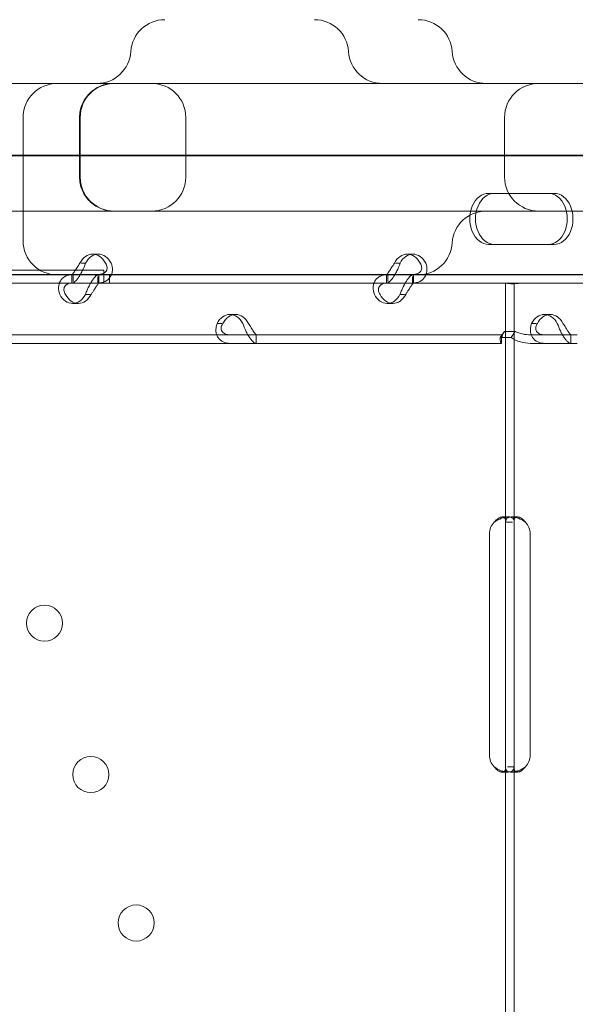
# Model space of a CAD drawing. Units: millimetres. Extents: x 31918 to 48822, y -12271 to 672.
# Drawn here: x 39088 to 39219, y -5233 to -5001 of the extents above; entities that cross this region are included whole.
import ezdxf

# ---------------------------------------------------------------- set-up
doc = ezdxf.new("R2010")
doc.units = ezdxf.units.MM

# ---------------------------------------------------------------- blocks, each defined once
blk = doc.blocks.new('A$C2B8E7306')
at = {"color": 0, "linetype": 'Continuous', "lineweight": 0}
for p, q in [((14994.24, 1670.33), (14685.46, 1670.33)), ((14742.75, 1633.33), (14742.75, 1662.33)), ((14756.03, 1648.33), (14756.03, 1662.33)), ((14756.18, 1662.33), (14756.18, 1648.33)), ((14781.03, 1648.33), (14781.03, 1662.33)), ((14856.03, 1648.33), (14856.03, 1662.33)), ((15287.72, 1653.49), (14427.4, 1653.49)), ((14455.79, 1653.33), (15277.87, 1653.33)), ((14853.63, 1644.49), (14852.28, 1644.49)), ((14867.69, 1644.49), (14853.63, 1644.49)), ((14685.46, 1640.33), (14994.24, 1640.33)), ((14853.63, 1632.49), (14852.28, 1632.49)), ((14853.63, 1632.49), (14867.69, 1632.49)), ((14759.12, 1630.19), (14760.46, 1630.19)), ((14833.13, 1630.19), (14834.47, 1630.19)), ((14756.39, 1628.1), (14757.45, 1628.1)), ((14830.4, 1628.1), (14831.46, 1628.1)), ((14733.77, 1626.39), (14761.78, 1626.39)), ((14761.78, 1626.39), (14761.78, 1623.65)), ((14582.22, 1625.33), (15194.79, 1625.33)), ((14686.3, 1625.4), (14754.29, 1625.4)), ((14686.3, 1623.4), (14754.29, 1623.4)), ((14754.25, 1625.4), (14754.25, 1623.4)), ((14754.29, 1625.4), (14760.31, 1625.4)), ((14754.29, 1623.4), (14760.31, 1623.4)), ((14754.54, 1623.76), (14754.54, 1625.4)), ((14760.31, 1625.4), (14828.3, 1625.4)), ((14760.31, 1623.4), (14760.31, 1624.97)), ((14760.31, 1623.4), (14828.3, 1623.4)), ((14760.6, 1625.4), (14760.6, 1623.4)), ((14761.78, 1623.65), (14761.78, 1623.65)), ((14761.78, 1623.65), (14761.78, 1623.4)), ((14761.78, 1623.4), (14761.78, 1623.39)), ((14761.78, 1623.39), (14853.57, 1623.39)), ((14763.06, 1623.4), (14763.06, 1625.4)), ((14763.07, 1623.4), (14763.07, 1625.4)), ((14828.27, 1625.4), (14828.27, 1623.4)), ((14828.3, 1625.4), (14834.33, 1625.4)), ((14828.3, 1623.4), (14834.33, 1623.4)), ((14828.56, 1623.76), (14828.56, 1625.4)), ((14834.33, 1625.4), (14902.32, 1625.4)), ((14834.33, 1623.4), (14834.33, 1624.97)), ((14834.33, 1623.4), (14902.32, 1623.4)), ((14834.61, 1625.4), (14834.61, 1623.4)), ((14858.27, 1623.39), (14853.57, 1623.39)), ((14856.27, 1623.39), (14856.27, 1567.14)), ((14858.27, 1623.39), (14860.97, 1623.39)), ((14858.27, 1623.39), (14858.27, 1567.14)), ((14860.97, 1623.39), (14952.75, 1623.39)), ((14754.39, 1618.6), (14755.74, 1618.6)), ((14757.4, 1620.7), (14758.5, 1620.7)), ((14828.41, 1618.6), (14829.75, 1618.6)), ((14831.42, 1620.7), (14832.52, 1620.7)), ((14791.4, 1616), (14792.75, 1616)), ((14865.41, 1616), (14866.76, 1616)), ((14789.49, 1613.91), (14788.39, 1613.91)), ((14855.98, 1612), (14855.03, 1610.59)), ((14855.98, 1612), (14858.5, 1612)), ((14858.5, 1612), (14857.55, 1610.59)), ((14863.5, 1613.91), (14862.4, 1613.91)), ((14654.3, 1611.21), (14855.3, 1611.21)), ((14797.57, 1609.21), (14797.57, 1610.84)), ((14797.61, 1609.21), (14797.61, 1611.21)), ((14855.03, 1610.59), (14857.55, 1610.59)), ((14855.3, 1611.21), (14855.3, 1609.21)), ((14855.3, 1611.21), (14855.3, 1611.21)), ((14855.3, 1610.21), (14855.3, 1609.21)), ((14862.15, 1611.21), (14873.14, 1611.21)), ((14871.59, 1609.21), (14871.59, 1610.84)), ((14871.62, 1609.21), (14871.62, 1611.21)), ((14654.3, 1609.21), (14855.3, 1609.21)), ((14855.3, 1609.21), (14855.3, 1609.21)), ((14862.15, 1609.21), (14873.14, 1609.21)), ((14855.48, 1568.39), (14856.9, 1568.39)), ((14857.65, 1568.39), (14859.06, 1568.39)), ((14856.27, 1567.14), (14856.27, 1564.39)), ((14856.27, 1567.14), (14857.92, 1567.14)), ((14858.27, 1567.14), (14858.27, 1564.39)), ((14852.47, 1512.39), (14852.47, 1564.39)), ((14856.27, 1564.39), (14856.27, 1512.39)), ((14858.27, 1564.39), (14858.27, 1512.39)), ((14862.06, 1564.39), (14862.06, 1512.39)), ((14856.27, 1512.39), (14856.27, 1509.65)), ((14858.27, 1512.39), (14858.27, 1509.65)), ((14856.88, 1508.4), (14855.47, 1508.4)), ((14856.27, 1509.65), (14856.27, 1447.14)), ((14858.27, 1509.65), (14856.69, 1509.65)), ((14859.05, 1508.4), (14857.64, 1508.4)), ((14858.27, 1509.65), (14858.27, 1447.14))]:
    blk.add_line(p, q, dxfattribs=at)
for centre in [(14747.78, 1543.4), (14758.67, 1507.8), (14769.36, 1472.9)]:
    blk.add_circle(centre, 4.25, dxfattribs=at)
for centre, radius, start, end in [((14776.07, 1677.33), 8, 90, 176.4167), ((14811.33, 1677.33), 8, 3.5833, 90), ((14835.72, 1677.33), 8, 3.5833, 90), ((14760.1, 1678.33), 8, 270, 356.4167), ((14827.3, 1678.33), 8, 183.5833, 270), ((14851.69, 1678.33), 8, 183.5833, 270), ((14750.75, 1662.33), 8, 90, 180), ((14764.18, 1662.33), 8, 90, 180), ((14773.03, 1662.33), 8, 0, 90), ((14864.03, 1662.33), 8, 90, 180), ((14764.18, 1648.33), 8, 180, 270), ((14773.03, 1648.33), 8, 270, 360), ((14864.03, 1648.33), 8, 180, 270), ((14851.69, 1632.33), 8, 90, 176.4167), ((14750.75, 1633.33), 8, 180, 270), ((14835.72, 1633.33), 8, 270, 356.4167), ((14856.47, 1564.39), 4, 136.5932, 180), ((14858.06, 1564.39), 4, 0, 43.4068), ((14856.47, 1512.39), 4, 180, 223.4068), ((14858.06, 1512.39), 4, 316.5932, 360)]:
    blk.add_arc(centre, radius, start, end, dxfattribs=at)
for centre, major_axis, start_param, end_param in [((14852.28, 1638.49), (0, 6), 0, 3.141593), ((14853.63, 1638.49), (0, 6), 0, 3.141593), ((14866.34, 1638.49), (0, -6), 0, 3.141593), ((14867.69, 1638.49), (0, -6), 0, 3.141593), ((14759.12, 1625.19), (0, 5), -0.9506, 0.9506), ((14760.46, 1625.19), (0, 5), -0.9506, 0.9506), ((14833.13, 1625.19), (0, 5), -0.9506, 0.9506), ((14834.47, 1625.19), (0, 5), -0.9506, 0.9506), ((14754.39, 1623.6), (0, -5), -0.9506, 0.9506), ((14755.74, 1623.6), (0, -5), -0.9506, 0.9506), ((14828.41, 1623.6), (0, -5), -0.9506, 0.9506), ((14829.75, 1623.6), (0, -5), -0.9506, 0.9506), ((14791.4, 1611), (0, 5), -0.9506, 0.9506), ((14792.75, 1611), (0, 5), -0.9506, 0.9506), ((14865.41, 1611), (0, 5), -0.9506, 0.9506), ((14866.76, 1611), (0, 5), -0.9506, 0.9506)]:
    blk.add_ellipse(centre, major_axis=major_axis, ratio=0.740139, start_param=start_param, end_param=end_param, dxfattribs=at)
for points, knots in [([(14756.03, 1662.33), (14756.03, 1663.37), (14756.23, 1664.4), (14757.02, 1666.33), (14757.6, 1667.21), (14759.07, 1668.69), (14759.94, 1669.28), (14761.41, 1669.91), (14761.94, 1670.07), (14762.77, 1670.23), (14763.06, 1670.28), (14763.58, 1670.32), (14763.79, 1670.33), (14764.02, 1670.33), (14764.02, 1670.33), (14764.03, 1670.33)], [-1.258202, -1.258202, -1.258202, -1.258202, -0.94579, -0.94579, -0.633316, -0.633316, -0.320724, -0.320724, -0.153999, -0.153999, -0.065517, -0.065517, 0, 0, 0.00179, 0.00179, 0.00179, 0.00179]), ([(14764.03, 1640.33), (14764.02, 1640.33), (14764.02, 1640.33), (14763.79, 1640.33), (14763.58, 1640.34), (14763.06, 1640.38), (14762.77, 1640.42), (14761.94, 1640.59), (14761.41, 1640.75), (14759.94, 1641.38), (14759.07, 1641.97), (14757.6, 1643.45), (14757.02, 1644.33), (14756.23, 1646.26), (14756.03, 1647.29), (14756.03, 1648.33)], [-1.259975, -1.259975, -1.259975, -1.259975, -1.258186, -1.258186, -1.19267, -1.19267, -1.104189, -1.104189, -0.937466, -0.937466, -0.624877, -0.624877, -0.312408, -0.312408, 0, 0, 0, 0]), ([(14754.29, 1625.4), (14754.29, 1625.4), (14754.35, 1625.46), (14754.55, 1625.72), (14754.69, 1625.91), (14755.04, 1626.4), (14755.23, 1626.69), (14755.65, 1627.36), (14755.88, 1627.73), (14756.1, 1628.1)], [0, 0, 0, 0, 0.25, 0.25, 0.5, 0.5, 0.75, 0.75, 1, 1, 1, 1]), ([(14756.19, 1625.33), (14756.36, 1625.61), (14756.52, 1625.91), (14756.96, 1626.81), (14757.22, 1627.45), (14757.45, 1628.1)], [0.6109469, 0.6109469, 0.6109469, 0.6109469, 0.75, 0.75, 1, 1, 1, 1]), ([(14762.13, 1628.1), (14762.35, 1627.76), (14762.48, 1627.42), (14762.54, 1626.78), (14762.47, 1626.48), (14762.14, 1625.97), (14761.88, 1625.76), (14761.2, 1625.48), (14760.79, 1625.4), (14760.31, 1625.4)], [0, 0, 0, 0, 0.25, 0.25, 0.5, 0.5, 0.75, 0.75, 1, 1, 1, 1]), ([(14763.47, 1628.1), (14763.7, 1627.51), (14763.8, 1626.92), (14763.74, 1626), (14763.66, 1625.65), (14763.53, 1625.33)], [0, 0, 0, 0, 0.25, 0.25, 0.4133358, 0.4133358, 0.4133358, 0.4133358]), ([(14828.3, 1625.4), (14828.3, 1625.4), (14828.36, 1625.46), (14828.56, 1625.72), (14828.71, 1625.91), (14829.05, 1626.4), (14829.25, 1626.69), (14829.67, 1627.36), (14829.89, 1627.73), (14830.12, 1628.1)], [0, 0, 0, 0, 0.25, 0.25, 0.5, 0.5, 0.75, 0.75, 1, 1, 1, 1]), ([(14830.21, 1625.33), (14830.37, 1625.61), (14830.54, 1625.91), (14830.97, 1626.81), (14831.24, 1627.45), (14831.46, 1628.1)], [0.6109469, 0.6109469, 0.6109469, 0.6109469, 0.75, 0.75, 1, 1, 1, 1]), ([(14836.14, 1628.1), (14836.37, 1627.76), (14836.5, 1627.42), (14836.55, 1626.78), (14836.48, 1626.48), (14836.15, 1625.97), (14835.89, 1625.76), (14835.22, 1625.48), (14834.8, 1625.4), (14834.33, 1625.4)], [0, 0, 0, 0, 0.25, 0.25, 0.5, 0.5, 0.75, 0.75, 1, 1, 1, 1]), ([(14837.49, 1628.1), (14837.71, 1627.51), (14837.81, 1626.92), (14837.75, 1626), (14837.67, 1625.65), (14837.54, 1625.33)], [0, 0, 0, 0, 0.25, 0.25, 0.4133358, 0.4133358, 0.4133358, 0.4133358]), ([(14751.38, 1620.7), (14751.15, 1621.29), (14751.06, 1621.9), (14751.12, 1622.75), (14751.17, 1623.02), (14751.28, 1623.35), (14751.31, 1623.44), (14751.36, 1623.54), (14751.38, 1623.6), (14751.4, 1623.63), (14751.48, 1623.8), (14751.55, 1623.92), (14751.79, 1624.27), (14751.97, 1624.47), (14752.27, 1624.73), (14752.38, 1624.8), (14752.52, 1624.89), (14752.56, 1624.92), (14752.61, 1624.94), (14752.63, 1624.95), (14752.64, 1624.96), (14752.65, 1624.96), (14752.7, 1624.99), (14752.75, 1625.01), (14752.99, 1625.13), (14753.23, 1625.22), (14753.82, 1625.35), (14754.16, 1625.4), (14754.54, 1625.4)], [0, 0, 0, 0, 0.25, 0.25, 0.375, 0.375, 0.40625, 0.421875, 0.421875, 0.4375, 0.4375, 0.5, 0.5, 0.625, 0.625, 0.6875, 0.6875, 0.703125, 0.710938, 0.710938, 0.714844, 0.714844, 0.71875, 0.75, 0.75, 0.875, 0.875, 1, 1, 1, 1]), ([(14752.73, 1620.7), (14752.5, 1621.04), (14752.37, 1621.39), (14752.33, 1621.88), (14752.34, 1622.03), (14752.39, 1622.22), (14752.4, 1622.26), (14752.42, 1622.31), (14752.43, 1622.33), (14752.44, 1622.37), (14752.45, 1622.38), (14752.49, 1622.48), (14752.53, 1622.55), (14752.66, 1622.75), (14752.78, 1622.86), (14752.97, 1623.01), (14753.04, 1623.06), (14753.13, 1623.11), (14753.15, 1623.12), (14753.18, 1623.13), (14753.19, 1623.14), (14753.2, 1623.14), (14753.21, 1623.14), (14753.21, 1623.15), (14753.22, 1623.15), (14753.25, 1623.16), (14753.28, 1623.18), (14753.44, 1623.24), (14753.61, 1623.29), (14754.02, 1623.37), (14754.26, 1623.4), (14754.54, 1623.4)], [0, 0, 0, 0, 0.25, 0.25, 0.375, 0.375, 0.40625, 0.40625, 0.421875, 0.421875, 0.4375, 0.4375, 0.5, 0.5, 0.625, 0.625, 0.6875, 0.6875, 0.703125, 0.703125, 0.710938, 0.710938, 0.714844, 0.714844, 0.71875, 0.71875, 0.75, 0.75, 0.875, 0.875, 1, 1, 1, 1]), ([(14754.29, 1623.4), (14754.45, 1623.4), (14754.68, 1623.51), (14755.2, 1623.95), (14755.5, 1624.28), (14755.93, 1624.9), (14756.06, 1625.11), (14756.19, 1625.33)], [0, 0, 0, 0, 0.25, 0.25, 0.5, 0.5, 0.6109469, 0.6109469, 0.6109469, 0.6109469]), ([(14760.57, 1625.4), (14760.4, 1625.4), (14760.16, 1625.28), (14759.76, 1624.94), (14759.62, 1624.79), (14759.44, 1624.58), (14759.38, 1624.51), (14759.32, 1624.44), (14759.29, 1624.4), (14759.27, 1624.37), (14759.17, 1624.24), (14759.09, 1624.12), (14758.85, 1623.77), (14758.71, 1623.52), (14758.49, 1623.13), (14758.42, 1622.99), (14758.34, 1622.82), (14758.31, 1622.77), (14758.29, 1622.72), (14758.27, 1622.7), (14758.27, 1622.69), (14758.26, 1622.67), (14758.24, 1622.62), (14758.21, 1622.56), (14758.07, 1622.28), (14757.94, 1622.02), (14757.68, 1621.42), (14757.54, 1621.08), (14757.4, 1620.7)], [0, 0, 0, 0, 0.25, 0.25, 0.375, 0.375, 0.40625, 0.421875, 0.421875, 0.4375, 0.4375, 0.5, 0.5, 0.625, 0.625, 0.6875, 0.6875, 0.703125, 0.710938, 0.710938, 0.714844, 0.714844, 0.71875, 0.75, 0.75, 0.875, 0.875, 1, 1, 1, 1]), ([(14760.57, 1623.4), (14760.57, 1623.4), (14760.5, 1623.33), (14760.35, 1623.13), (14760.28, 1623.05), (14760.19, 1622.93), (14760.18, 1622.9), (14760.15, 1622.86), (14760.14, 1622.85), (14760.12, 1622.82), (14760.11, 1622.81), (14760.05, 1622.73), (14760.01, 1622.67), (14759.88, 1622.46), (14759.78, 1622.32), (14759.64, 1622.09), (14759.6, 1622.02), (14759.54, 1621.92), (14759.53, 1621.9), (14759.51, 1621.87), (14759.5, 1621.86), (14759.49, 1621.85), (14759.49, 1621.84), (14759.48, 1621.83), (14759.48, 1621.83), (14759.46, 1621.8), (14759.44, 1621.77), (14759.34, 1621.61), (14759.24, 1621.46), (14759.01, 1621.11), (14758.88, 1620.92), (14758.75, 1620.7)], [0, 0, 0, 0, 0.25, 0.25, 0.375, 0.375, 0.40625, 0.40625, 0.421875, 0.421875, 0.4375, 0.4375, 0.5, 0.5, 0.625, 0.625, 0.6875, 0.6875, 0.703125, 0.703125, 0.710938, 0.710938, 0.714844, 0.714844, 0.71875, 0.71875, 0.75, 0.75, 0.875, 0.875, 1, 1, 1, 1]), ([(14763.53, 1625.33), (14763.46, 1625.16), (14763.37, 1625), (14762.98, 1624.4), (14762.58, 1624.03), (14761.57, 1623.53), (14760.97, 1623.4), (14760.31, 1623.4)], [0.4133358, 0.4133358, 0.4133358, 0.4133358, 0.5, 0.5, 0.75, 0.75, 1, 1, 1, 1]), ([(14825.4, 1620.7), (14825.17, 1621.29), (14825.07, 1621.9), (14825.13, 1622.75), (14825.18, 1623.02), (14825.29, 1623.35), (14825.33, 1623.44), (14825.37, 1623.54), (14825.4, 1623.6), (14825.41, 1623.63), (14825.49, 1623.8), (14825.56, 1623.92), (14825.8, 1624.27), (14825.98, 1624.47), (14826.29, 1624.73), (14826.4, 1624.8), (14826.54, 1624.89), (14826.58, 1624.92), (14826.62, 1624.94), (14826.64, 1624.95), (14826.65, 1624.96), (14826.66, 1624.96), (14826.71, 1624.99), (14826.76, 1625.01), (14827, 1625.13), (14827.25, 1625.22), (14827.83, 1625.35), (14828.17, 1625.4), (14828.56, 1625.4)], [0, 0, 0, 0, 0.25, 0.25, 0.375, 0.375, 0.40625, 0.421875, 0.421875, 0.4375, 0.4375, 0.5, 0.5, 0.625, 0.625, 0.6875, 0.6875, 0.703125, 0.710938, 0.710938, 0.714844, 0.714844, 0.71875, 0.75, 0.75, 0.875, 0.875, 1, 1, 1, 1]), ([(14826.74, 1620.7), (14826.51, 1621.04), (14826.38, 1621.39), (14826.34, 1621.88), (14826.36, 1622.03), (14826.4, 1622.22), (14826.42, 1622.26), (14826.43, 1622.31), (14826.44, 1622.33), (14826.45, 1622.37), (14826.46, 1622.38), (14826.5, 1622.48), (14826.54, 1622.55), (14826.68, 1622.75), (14826.79, 1622.86), (14826.98, 1623.01), (14827.05, 1623.06), (14827.14, 1623.11), (14827.16, 1623.12), (14827.19, 1623.13), (14827.2, 1623.14), (14827.21, 1623.14), (14827.22, 1623.14), (14827.23, 1623.15), (14827.23, 1623.15), (14827.26, 1623.16), (14827.29, 1623.18), (14827.46, 1623.24), (14827.63, 1623.29), (14827.99, 1623.36), (14828.18, 1623.39), (14828.38, 1623.39)], [0, 0, 0, 0, 0.25, 0.25, 0.375, 0.375, 0.40625, 0.40625, 0.421875, 0.421875, 0.4375, 0.4375, 0.5, 0.5, 0.625, 0.625, 0.6875, 0.6875, 0.703125, 0.703125, 0.7109375, 0.7109375, 0.7148438, 0.7148438, 0.71875, 0.71875, 0.75, 0.75, 0.875, 0.875, 0.9728649, 0.9728649, 0.9728649, 0.9728649]), ([(14828.3, 1623.4), (14828.47, 1623.4), (14828.7, 1623.51), (14829.22, 1623.95), (14829.51, 1624.28), (14829.94, 1624.9), (14830.08, 1625.11), (14830.21, 1625.33)], [0, 0, 0, 0, 0.25, 0.25, 0.5, 0.5, 0.6109469, 0.6109469, 0.6109469, 0.6109469]), ([(14832.65, 1623.39), (14832.63, 1623.35), (14832.6, 1623.3), (14832.51, 1623.13), (14832.44, 1622.99), (14832.35, 1622.82), (14832.33, 1622.77), (14832.3, 1622.72), (14832.29, 1622.7), (14832.28, 1622.69), (14832.28, 1622.67), (14832.25, 1622.62), (14832.22, 1622.56), (14832.09, 1622.28), (14831.96, 1622.02), (14831.69, 1621.42), (14831.55, 1621.08), (14831.42, 1620.7)], [0.6030135, 0.6030135, 0.6030135, 0.6030135, 0.625, 0.625, 0.6875, 0.6875, 0.703125, 0.7109375, 0.7109375, 0.7148438, 0.7148438, 0.71875, 0.75, 0.75, 0.875, 0.875, 1, 1, 1, 1]), ([(14834.58, 1625.4), (14834.41, 1625.4), (14834.18, 1625.28), (14833.77, 1624.94), (14833.63, 1624.79), (14833.45, 1624.58), (14833.39, 1624.51), (14833.34, 1624.44), (14833.3, 1624.4), (14833.28, 1624.37), (14833.18, 1624.24), (14833.1, 1624.12), (14832.9, 1623.81), (14832.77, 1623.61), (14832.65, 1623.4)], [0, 0, 0, 0, 0.25, 0.25, 0.375, 0.375, 0.40625, 0.421875, 0.421875, 0.4375, 0.4375, 0.5, 0.5, 0.6024372, 0.6024372, 0.6024372, 0.6024372]), ([(14834.58, 1623.39), (14834.56, 1623.38), (14834.5, 1623.31), (14834.36, 1623.13), (14834.3, 1623.05), (14834.21, 1622.93), (14834.19, 1622.9), (14834.16, 1622.86), (14834.15, 1622.85), (14834.13, 1622.82), (14834.12, 1622.81), (14834.07, 1622.73), (14834.02, 1622.67), (14833.89, 1622.46), (14833.8, 1622.32), (14833.66, 1622.09), (14833.61, 1622.02), (14833.55, 1621.92), (14833.54, 1621.9), (14833.52, 1621.87), (14833.52, 1621.86), (14833.51, 1621.85), (14833.5, 1621.84), (14833.5, 1621.83), (14833.5, 1621.83), (14833.48, 1621.8), (14833.46, 1621.77), (14833.35, 1621.61), (14833.25, 1621.46), (14833.02, 1621.11), (14832.89, 1620.92), (14832.76, 1620.7)], [0.033809, 0.033809, 0.033809, 0.033809, 0.25, 0.25, 0.375, 0.375, 0.40625, 0.40625, 0.421875, 0.421875, 0.4375, 0.4375, 0.5, 0.5, 0.625, 0.625, 0.6875, 0.6875, 0.703125, 0.703125, 0.7109375, 0.7109375, 0.7148438, 0.7148438, 0.71875, 0.71875, 0.75, 0.75, 0.875, 0.875, 1, 1, 1, 1]), ([(14837.54, 1625.33), (14837.47, 1625.16), (14837.38, 1625), (14837, 1624.4), (14836.59, 1624.03), (14835.59, 1623.53), (14834.99, 1623.4), (14834.33, 1623.4)], [0.4133358, 0.4133358, 0.4133358, 0.4133358, 0.5, 0.5, 0.75, 0.75, 1, 1, 1, 1]), ([(14860.27, 1623.39), (14860.23, 1623.39), (14860.19, 1623.39), (14859.86, 1623.38), (14859.57, 1623.35), (14859.02, 1623.3), (14858.75, 1623.28), (14858.25, 1623.24), (14858.01, 1623.23), (14857.6, 1623.23), (14857.4, 1623.24), (14857.04, 1623.28), (14856.89, 1623.3), (14856.62, 1623.35), (14856.52, 1623.38), (14856.43, 1623.39), (14856.42, 1623.39), (14856.41, 1623.39)], [5.784405, 5.784405, 5.784405, 5.784405, 5.906135, 5.906135, 6.751084, 6.751084, 7.596033, 7.596033, 8.440982, 8.440982, 9.285932, 9.285932, 10.130881, 10.130881, 10.97583, 10.97583, 11.09756, 11.09756, 11.09756, 11.09756]), ([(14791.55, 1609.21), (14790.92, 1609.21), (14790.34, 1609.32), (14789.6, 1609.67), (14789.37, 1609.81), (14789.11, 1610.03), (14789.04, 1610.09), (14788.97, 1610.16), (14788.92, 1610.21), (14788.9, 1610.24), (14788.78, 1610.37), (14788.69, 1610.48), (14788.46, 1610.84), (14788.34, 1611.09), (14788.21, 1611.48), (14788.17, 1611.62), (14788.14, 1611.79), (14788.13, 1611.84), (14788.12, 1611.89), (14788.12, 1611.91), (14788.12, 1611.92), (14788.12, 1611.93), (14788.11, 1611.99), (14788.1, 1612.05), (14788.08, 1612.32), (14788.09, 1612.58), (14788.18, 1613.19), (14788.26, 1613.53), (14788.39, 1613.91)], [0, 0, 0, 0, 0.25, 0.25, 0.375, 0.375, 0.40625, 0.421875, 0.421875, 0.4375, 0.4375, 0.5, 0.5, 0.625, 0.625, 0.6875, 0.6875, 0.703125, 0.710937, 0.710937, 0.714844, 0.714844, 0.71875, 0.75, 0.75, 0.875, 0.875, 1, 1, 1, 1]), ([(14791.55, 1611.21), (14791.09, 1611.21), (14790.68, 1611.28), (14790.18, 1611.47), (14790.03, 1611.56), (14789.87, 1611.68), (14789.84, 1611.71), (14789.8, 1611.75), (14789.78, 1611.76), (14789.76, 1611.79), (14789.74, 1611.8), (14789.67, 1611.88), (14789.62, 1611.94), (14789.48, 1612.14), (14789.42, 1612.29), (14789.36, 1612.52), (14789.35, 1612.59), (14789.34, 1612.69), (14789.34, 1612.71), (14789.34, 1612.74), (14789.34, 1612.75), (14789.34, 1612.76), (14789.34, 1612.77), (14789.34, 1612.78), (14789.34, 1612.78), (14789.34, 1612.81), (14789.34, 1612.84), (14789.35, 1613), (14789.39, 1613.15), (14789.51, 1613.49), (14789.6, 1613.69), (14789.73, 1613.91)], [0, 0, 0, 0, 0.25, 0.25, 0.375, 0.375, 0.40625, 0.40625, 0.421875, 0.421875, 0.4375, 0.4375, 0.5, 0.5, 0.625, 0.625, 0.6875, 0.6875, 0.703125, 0.703125, 0.710938, 0.710938, 0.714844, 0.714844, 0.71875, 0.71875, 0.75, 0.75, 0.875, 0.875, 1, 1, 1, 1]), ([(14794.41, 1613.91), (14794.64, 1613.31), (14794.89, 1612.71), (14795.3, 1611.86), (14795.44, 1611.58), (14795.61, 1611.26), (14795.67, 1611.16), (14795.72, 1611.07), (14795.76, 1611.01), (14795.78, 1610.98), (14795.88, 1610.81), (14795.96, 1610.69), (14796.2, 1610.34), (14796.35, 1610.14), (14796.57, 1609.88), (14796.65, 1609.8), (14796.73, 1609.72), (14796.76, 1609.69), (14796.79, 1609.67), (14796.8, 1609.66), (14796.8, 1609.65), (14796.81, 1609.65), (14796.84, 1609.62), (14796.87, 1609.59), (14796.99, 1609.48), (14797.1, 1609.39), (14797.33, 1609.26), (14797.45, 1609.21), (14797.57, 1609.21)], [0, 0, 0, 0, 0.25, 0.25, 0.375, 0.375, 0.40625, 0.421875, 0.421875, 0.4375, 0.4375, 0.5, 0.5, 0.625, 0.625, 0.6875, 0.6875, 0.703125, 0.710938, 0.710938, 0.714844, 0.714844, 0.71875, 0.75, 0.75, 0.875, 0.875, 1, 1, 1, 1]), ([(14795.76, 1613.91), (14795.99, 1613.57), (14796.2, 1613.22), (14796.51, 1612.73), (14796.61, 1612.57), (14796.73, 1612.39), (14796.75, 1612.35), (14796.78, 1612.3), (14796.79, 1612.28), (14796.82, 1612.24), (14796.83, 1612.22), (14796.89, 1612.13), (14796.94, 1612.06), (14797.07, 1611.86), (14797.16, 1611.74), (14797.27, 1611.6), (14797.3, 1611.55), (14797.34, 1611.5), (14797.35, 1611.49), (14797.36, 1611.48), (14797.37, 1611.47), (14797.37, 1611.47), (14797.37, 1611.46), (14797.38, 1611.46), (14797.38, 1611.46), (14797.39, 1611.44), (14797.4, 1611.43), (14797.45, 1611.36), (14797.48, 1611.31), (14797.53, 1611.24), (14797.56, 1611.21), (14797.57, 1611.21)], [0, 0, 0, 0, 0.25, 0.25, 0.375, 0.375, 0.40625, 0.40625, 0.421875, 0.421875, 0.4375, 0.4375, 0.5, 0.5, 0.625, 0.625, 0.6875, 0.6875, 0.703125, 0.703125, 0.710938, 0.710938, 0.714844, 0.714844, 0.71875, 0.71875, 0.75, 0.75, 0.875, 0.875, 1, 1, 1, 1]), ([(14855.3, 1611.21), (14855.39, 1611.21), (14855.48, 1611.28), (14855.69, 1611.55), (14855.82, 1611.75), (14855.98, 1612)], [0, 0, 0, 0, 0.5, 0.5, 1, 1, 1, 1]), ([(14855.94, 1611.94), (14855.77, 1611.67), (14855.64, 1611.41), (14855.45, 1610.94), (14855.39, 1610.73), (14855.32, 1610.41), (14855.31, 1610.3), (14855.3, 1610.22), (14855.3, 1610.21), (14855.3, 1610.21), (14855.3, 1610.21), (14855.3, 1610.21)], [0, 0, 0, 0, 1.084101, 1.084101, 2.177212, 2.177212, 3.265639, 3.265639, 3.748354, 3.748354, 3.753379, 3.753379, 3.753379, 3.753379]), ([(14858.5, 1612), (14859.06, 1611.75), (14859.65, 1611.55), (14860.88, 1611.28), (14861.51, 1611.21), (14862.15, 1611.21)], [0, 0, 0, 0, 0.5, 0.5, 1, 1, 1, 1]), ([(14865.56, 1609.21), (14864.93, 1609.21), (14864.35, 1609.32), (14863.61, 1609.67), (14863.38, 1609.81), (14863.13, 1610.03), (14863.05, 1610.09), (14862.98, 1610.16), (14862.94, 1610.21), (14862.91, 1610.24), (14862.79, 1610.37), (14862.71, 1610.48), (14862.47, 1610.84), (14862.35, 1611.09), (14862.22, 1611.48), (14862.19, 1611.62), (14862.15, 1611.79), (14862.14, 1611.84), (14862.14, 1611.89), (14862.13, 1611.91), (14862.13, 1611.92), (14862.13, 1611.93), (14862.12, 1611.99), (14862.12, 1612.05), (14862.1, 1612.32), (14862.11, 1612.58), (14862.19, 1613.19), (14862.27, 1613.53), (14862.4, 1613.91)], [0, 0, 0, 0, 0.25, 0.25, 0.375, 0.375, 0.40625, 0.421875, 0.421875, 0.4375, 0.4375, 0.5, 0.5, 0.625, 0.625, 0.6875, 0.6875, 0.703125, 0.710937, 0.710937, 0.714844, 0.714844, 0.71875, 0.75, 0.75, 0.875, 0.875, 1, 1, 1, 1]), ([(14865.56, 1611.21), (14865.1, 1611.21), (14864.7, 1611.28), (14864.2, 1611.47), (14864.05, 1611.56), (14863.89, 1611.68), (14863.86, 1611.71), (14863.81, 1611.75), (14863.8, 1611.76), (14863.77, 1611.79), (14863.75, 1611.8), (14863.68, 1611.88), (14863.63, 1611.94), (14863.49, 1612.14), (14863.43, 1612.29), (14863.37, 1612.52), (14863.36, 1612.59), (14863.35, 1612.69), (14863.35, 1612.71), (14863.35, 1612.74), (14863.35, 1612.75), (14863.35, 1612.76), (14863.35, 1612.77), (14863.35, 1612.78), (14863.35, 1612.78), (14863.35, 1612.81), (14863.35, 1612.84), (14863.37, 1613), (14863.4, 1613.15), (14863.52, 1613.49), (14863.62, 1613.69), (14863.75, 1613.91)], [0, 0, 0, 0, 0.25, 0.25, 0.375, 0.375, 0.40625, 0.40625, 0.421875, 0.421875, 0.4375, 0.4375, 0.5, 0.5, 0.625, 0.625, 0.6875, 0.6875, 0.703125, 0.703125, 0.710938, 0.710938, 0.714844, 0.714844, 0.71875, 0.71875, 0.75, 0.75, 0.875, 0.875, 1, 1, 1, 1]), ([(14868.43, 1613.91), (14868.66, 1613.31), (14868.91, 1612.71), (14869.31, 1611.86), (14869.45, 1611.58), (14869.63, 1611.26), (14869.68, 1611.16), (14869.74, 1611.07), (14869.77, 1611.01), (14869.79, 1610.98), (14869.89, 1610.81), (14869.97, 1610.69), (14870.21, 1610.34), (14870.37, 1610.14), (14870.59, 1609.88), (14870.66, 1609.8), (14870.75, 1609.72), (14870.77, 1609.69), (14870.8, 1609.67), (14870.81, 1609.66), (14870.82, 1609.65), (14870.82, 1609.65), (14870.85, 1609.62), (14870.88, 1609.59), (14871.01, 1609.48), (14871.11, 1609.39), (14871.34, 1609.26), (14871.46, 1609.21), (14871.59, 1609.21)], [0, 0, 0, 0, 0.25, 0.25, 0.375, 0.375, 0.40625, 0.421875, 0.421875, 0.4375, 0.4375, 0.5, 0.5, 0.625, 0.625, 0.6875, 0.6875, 0.703125, 0.710937, 0.710937, 0.714844, 0.714844, 0.71875, 0.75, 0.75, 0.875, 0.875, 1, 1, 1, 1]), ([(14869.77, 1613.91), (14870, 1613.57), (14870.22, 1613.22), (14870.52, 1612.73), (14870.62, 1612.57), (14870.74, 1612.39), (14870.76, 1612.35), (14870.8, 1612.3), (14870.81, 1612.28), (14870.83, 1612.24), (14870.84, 1612.22), (14870.9, 1612.13), (14870.95, 1612.06), (14871.09, 1611.86), (14871.17, 1611.74), (14871.28, 1611.6), (14871.32, 1611.55), (14871.36, 1611.5), (14871.36, 1611.49), (14871.38, 1611.48), (14871.38, 1611.47), (14871.38, 1611.47), (14871.39, 1611.46), (14871.39, 1611.46), (14871.39, 1611.46), (14871.4, 1611.44), (14871.41, 1611.43), (14871.46, 1611.36), (14871.49, 1611.31), (14871.55, 1611.24), (14871.57, 1611.21), (14871.59, 1611.21)], [0, 0, 0, 0, 0.25, 0.25, 0.375, 0.375, 0.40625, 0.40625, 0.421875, 0.421875, 0.4375, 0.4375, 0.5, 0.5, 0.625, 0.625, 0.6875, 0.6875, 0.703125, 0.703125, 0.710938, 0.710938, 0.714844, 0.714844, 0.71875, 0.71875, 0.75, 0.75, 0.875, 0.875, 1, 1, 1, 1]), ([(14855.3, 1609.21), (14855.22, 1609.21), (14855.13, 1609.33), (14855.02, 1609.8), (14854.99, 1610.15), (14855.03, 1610.59)], [0, 0, 0, 0, 0.5, 0.5, 1, 1, 1, 1]), ([(14857.55, 1610.59), (14858.23, 1610.15), (14858.98, 1609.8), (14860.53, 1609.33), (14861.34, 1609.21), (14862.15, 1609.21)], [0, 0, 0, 0, 0.5, 0.5, 1, 1, 1, 1]), ([(14858.27, 1567.14), (14858.27, 1567.56), (14858.18, 1567.87), (14857.86, 1568.19), (14857.71, 1568.26), (14857.45, 1568.34), (14857.35, 1568.36), (14857.19, 1568.38), (14857.13, 1568.39), (14857.04, 1568.39), (14857.02, 1568.39), (14856.97, 1568.39), (14856.95, 1568.39), (14856.93, 1568.39), (14856.92, 1568.39), (14856.91, 1568.39), (14856.9, 1568.39), (14856.44, 1568.39), (14855.9, 1568.29), (14854.76, 1567.87), (14854.16, 1567.56), (14853.57, 1567.14)], [0, 0, 0, 0, 0.25, 0.25, 0.375, 0.375, 0.4375, 0.4375, 0.46875, 0.46875, 0.484375, 0.484375, 0.492188, 0.492188, 0.496094, 0.496094, 0.5, 0.5, 0.75, 0.75, 1, 1, 1, 1]), ([(14855.93, 1568.26), (14855.91, 1568.28), (14855.88, 1568.3), (14855.8, 1568.34), (14855.74, 1568.36), (14855.65, 1568.38), (14855.6, 1568.39), (14855.54, 1568.39), (14855.51, 1568.39), (14855.5, 1568.39), (14855.49, 1568.39), (14855.22, 1568.39), (14854.91, 1568.29), (14854.25, 1567.87), (14853.91, 1567.56), (14853.57, 1567.14)], [0.3385106, 0.3385106, 0.3385106, 0.3385106, 0.375, 0.375, 0.4375, 0.4375, 0.46875, 0.484375, 0.4921875, 0.4921875, 0.5, 0.5, 0.75, 0.75, 1, 1, 1, 1]), ([(14856.27, 1567.14), (14856.27, 1567.56), (14856.22, 1567.87), (14856.05, 1568.16), (14856, 1568.22), (14855.93, 1568.26)], [0, 0, 0, 0, 0.25, 0.25, 0.3385106, 0.3385106, 0.3385106, 0.3385106]), ([(14858.63, 1568.28), (14858.57, 1568.29), (14858.51, 1568.31), (14858.31, 1568.34), (14858.17, 1568.36), (14857.9, 1568.39), (14857.77, 1568.39), (14857.4, 1568.39), (14857.18, 1568.37), (14856.92, 1568.29), (14856.84, 1568.26), (14856.73, 1568.2), (14856.68, 1568.17), (14856.63, 1568.13), (14856.61, 1568.11), (14856.59, 1568.1), (14856.59, 1568.1), (14856.58, 1568.09), (14856.58, 1568.09), (14856.5, 1568.02), (14856.42, 1567.9), (14856.31, 1567.59), (14856.27, 1567.39), (14856.27, 1567.14)], [0.3487472, 0.3487472, 0.3487472, 0.3487472, 0.375, 0.375, 0.4375, 0.4375, 0.5, 0.5, 0.625, 0.625, 0.6875, 0.6875, 0.71875, 0.734375, 0.7421875, 0.7460937, 0.7480469, 0.7480469, 0.75, 0.75, 0.875, 0.875, 1, 1, 1, 1]), ([(14860.97, 1567.14), (14860.67, 1567.56), (14860.34, 1567.87), (14859.85, 1568.19), (14859.68, 1568.26), (14859.44, 1568.34), (14859.36, 1568.36), (14859.21, 1568.39), (14859.13, 1568.39), (14858.92, 1568.39), (14858.79, 1568.37), (14858.64, 1568.29), (14858.6, 1568.26), (14858.53, 1568.2), (14858.52, 1568.18), (14858.49, 1568.15), (14858.48, 1568.14), (14858.47, 1568.12), (14858.46, 1568.12), (14858.46, 1568.11), (14858.46, 1568.1), (14858.45, 1568.1), (14858.45, 1568.1), (14858.45, 1568.09), (14858.45, 1568.09), (14858.4, 1568.02), (14858.36, 1567.9), (14858.29, 1567.59), (14858.27, 1567.39), (14858.27, 1567.14)], [0, 0, 0, 0, 0.25, 0.25, 0.375, 0.375, 0.4375, 0.4375, 0.5, 0.5, 0.625, 0.625, 0.6875, 0.6875, 0.71875, 0.71875, 0.734375, 0.734375, 0.742188, 0.742188, 0.746094, 0.746094, 0.748047, 0.748047, 0.75, 0.75, 0.875, 0.875, 1, 1, 1, 1]), ([(14860.97, 1567.14), (14860.45, 1567.56), (14859.88, 1567.87), (14859.08, 1568.16), (14858.85, 1568.23), (14858.63, 1568.28)], [0, 0, 0, 0, 0.25, 0.25, 0.3487472, 0.3487472, 0.3487472, 0.3487472]), ([(14853.57, 1509.65), (14854.08, 1509.23), (14854.65, 1508.92), (14855.51, 1508.6), (14855.8, 1508.52), (14856.22, 1508.45), (14856.36, 1508.43), (14856.56, 1508.41), (14856.63, 1508.4), (14856.73, 1508.4), (14856.76, 1508.4), (14856.81, 1508.4), (14856.83, 1508.4), (14856.85, 1508.4), (14856.86, 1508.4), (14856.87, 1508.4), (14856.88, 1508.4), (14857.34, 1508.4), (14857.69, 1508.5), (14858.15, 1508.92), (14858.27, 1509.23), (14858.27, 1509.65)], [0, 0, 0, 0, 0.25, 0.25, 0.375, 0.375, 0.4375, 0.4375, 0.46875, 0.46875, 0.484375, 0.484375, 0.492188, 0.492188, 0.496094, 0.496094, 0.5, 0.5, 0.75, 0.75, 1, 1, 1, 1]), ([(14853.57, 1509.65), (14853.86, 1509.23), (14854.19, 1508.92), (14854.69, 1508.6), (14854.85, 1508.52), (14855.09, 1508.45), (14855.17, 1508.43), (14855.29, 1508.41), (14855.35, 1508.4), (14855.41, 1508.4), (14855.44, 1508.4), (14855.46, 1508.4), (14855.47, 1508.4), (14855.63, 1508.4), (14855.77, 1508.44), (14855.88, 1508.51)], [0, 0, 0, 0, 0.25, 0.25, 0.375, 0.375, 0.4375, 0.4375, 0.46875, 0.484375, 0.4921875, 0.4921875, 0.5, 0.5, 0.6532688, 0.6532688, 0.6532688, 0.6532688]), ([(14855.88, 1508.51), (14855.96, 1508.56), (14856.02, 1508.63), (14856.2, 1508.92), (14856.27, 1509.23), (14856.27, 1509.65)], [0.6532688, 0.6532688, 0.6532688, 0.6532688, 0.75, 0.75, 1, 1, 1, 1]), ([(14856.27, 1509.65), (14856.27, 1509.23), (14856.35, 1508.92), (14856.68, 1508.6), (14856.82, 1508.52), (14857.09, 1508.45), (14857.18, 1508.43), (14857.4, 1508.4), (14857.52, 1508.4), (14857.89, 1508.4), (14858.16, 1508.42), (14858.5, 1508.48), (14858.56, 1508.5), (14858.62, 1508.51)], [0, 0, 0, 0, 0.25, 0.25, 0.375, 0.375, 0.4375, 0.4375, 0.5, 0.5, 0.625, 0.625, 0.6532396, 0.6532396, 0.6532396, 0.6532396]), ([(14858.27, 1509.65), (14858.27, 1509.23), (14858.32, 1508.92), (14858.5, 1508.6), (14858.58, 1508.52), (14858.74, 1508.45), (14858.79, 1508.43), (14858.92, 1508.4), (14858.99, 1508.4), (14859.2, 1508.4), (14859.35, 1508.42), (14859.59, 1508.5), (14859.67, 1508.53), (14859.79, 1508.58), (14859.83, 1508.61), (14859.89, 1508.64), (14859.91, 1508.65), (14859.94, 1508.67), (14859.96, 1508.67), (14859.97, 1508.68), (14859.98, 1508.69), (14859.98, 1508.69), (14859.99, 1508.69), (14859.99, 1508.69), (14859.99, 1508.7), (14860.11, 1508.77), (14860.26, 1508.89), (14860.58, 1509.2), (14860.76, 1509.4), (14860.97, 1509.65)], [0, 0, 0, 0, 0.25, 0.25, 0.375, 0.375, 0.4375, 0.4375, 0.5, 0.5, 0.625, 0.625, 0.6875, 0.6875, 0.71875, 0.71875, 0.734375, 0.734375, 0.742188, 0.742188, 0.746094, 0.746094, 0.748047, 0.748047, 0.75, 0.75, 0.875, 0.875, 1, 1, 1, 1]), ([(14858.62, 1508.51), (14858.7, 1508.53), (14858.78, 1508.55), (14858.92, 1508.58), (14859.03, 1508.62), (14859.15, 1508.66), (14859.21, 1508.68), (14859.25, 1508.69), (14859.26, 1508.69), (14859.27, 1508.69), (14859.27, 1508.7), (14859.48, 1508.77), (14859.73, 1508.89), (14860.29, 1509.2), (14860.61, 1509.4), (14860.97, 1509.65)], [0.6532396, 0.6532396, 0.6532396, 0.6532396, 0.6875, 0.6875, 0.71875, 0.734375, 0.7421875, 0.7460937, 0.7480469, 0.7480469, 0.75, 0.75, 0.875, 0.875, 1, 1, 1, 1])]:
    blk.add_open_spline(points, degree=3, knots=knots, dxfattribs=at)
for points in [[(14828.38, 1623.39), (14828.44, 1623.4), (14828.5, 1623.4), (14828.56, 1623.4)], [(14832.65, 1623.4), (14832.65, 1623.4), (14832.65, 1623.4), (14832.65, 1623.39)], [(14834.58, 1623.4), (14834.58, 1623.4), (14834.58, 1623.4), (14834.58, 1623.39)]]:
    blk.add_open_spline(points, degree=3, dxfattribs=at)

msp = doc.modelspace()

# ---------------------------------------------------------------- linework, layer by layer
msp.add_open_spline([(41902.287, -11372.138), (41450.381, -11744.034, -0.023), (40230.058, -12344.654, -52.824), (37259.417, -11096.982, 339.498), (37628.177, -6155.487, -2591.377), (34227.748, -7744.959, 330.652), (33331.999, -5406.205, -87.505), (33970.18, -2899.65, 30.89), (37253.198, -4055.167, -11.385), (38268.051, -1291.901, 1.996), (40684.828, -165.394, -0.448), (42075.868, -1741.458, 0.05), (43557.365, -857.132, -0.021), (45581.148, -1406.654, 0.008), (45530.685, -3819.444, -0.001), (47457.871, -3918.922, 0), (48239.887, -5523.695, 0), (47156.94, -6898.573, 0), (45757.197, -7414.048, 0), (43778.637, -8023.806, 0.001), (44611.368, -11034.833, -0.003), (42142.247, -10488.928, 0.006), (41993.609, -11296.931, -0.002), (41902.931, -11371.609, 0), (41902.287, -11372.138)], degree=3, knots=[0, 0, 0, 0, 1755.1422342, 3735.6377715, 8517.407403, 11006.9047988, 12748.9768138, 14757.330602, 17214.1636686, 20227.1449426, 22131.3243576, 24072.1322519, 24981.7146785, 26911.3836832, 29045.3291184, 30408.0352536, 31801.2600574, 33450.0587473, 34877.4791632, 36469.9613047, 38810.3268195, 40615.2883926, 40965.1032309, 40967.6032309, 40967.6032309, 40967.6032309, 40967.6032309])

# ---------------------------------------------------------------- block references
msp.add_blockref('A$C2B8E7306', (24346.032, -6686.652))

doc.saveas('drawing.dxf')
